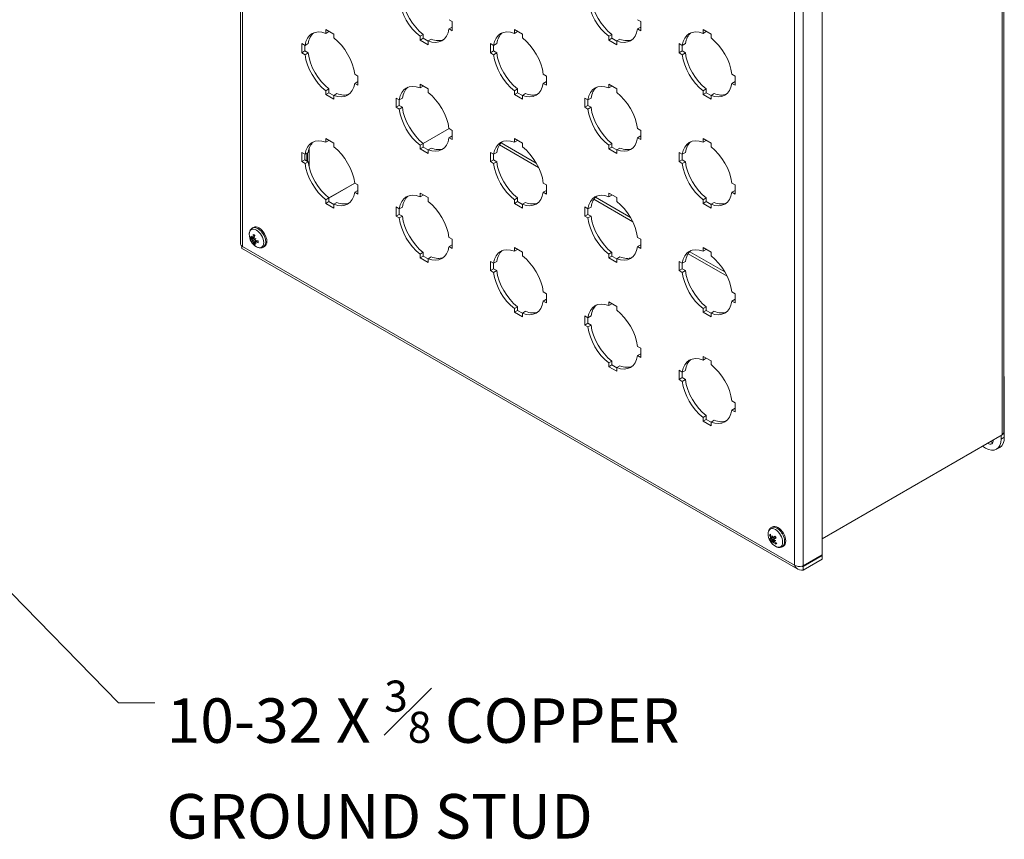
# Model space of a CAD drawing. Units: inches. Extents: x 2.8 to 82.7, y 2.1 to 49.5.
# Drawn here: x 69.4 to 82.7, y 25.4 to 36.5 of the extents above; entities that cross this region are included whole.
import ezdxf

# ---------------------------------------------------------------- set-up
doc = ezdxf.new("R2010")
doc.units = ezdxf.units.IN
doc.header["$LTSCALE"] = 5
doc.header["$MEASUREMENT"] = 0
for name, color, linetype, lineweight in [('Symbol (ANSI)', 7, 'Continuous', 18), ('Visible (ANSI)', 7, 'Continuous', 13), ('Visible Narrow (ANSI)', 7, 'Continuous', 18)]:
    doc.layers.add(name, color=color, linetype=linetype, lineweight=lineweight)
doc.styles.add('Note Text (ANSI)', font='RomanS.shx')
doc.dimstyles.new('Default (ANSI)$7', dxfattribs={"dimscale": 5, "dimtxt": 0.12, "dimasz": 0.098425, "dimexe": 0.125, "dimexo": 0.0625, "dimgap": 0.031496, "dimtad": 0, "dimtih": 1, "dimtoh": 1, "dimdec": 3, "dimrnd": 1e-08, "dimzin": 0, "dimdsep": 46, "dimtxsty": 'Note Text (ANSI)', "dimcen": 0.09, "dimdle": 0.393701, "dimclrd": 256, "dimclre": 256, "dimclrt": 256, "dimadec": 0, "dimazin": 1, "dimtfac": 1, "dimtofl": 0, "dimtmove": 0, "dimatfit": 3, "dimfxl": 1, "dimtolj": 1, "dimtzin": 4, "dimlwd": -1, "dimlwe": -1, "dimarcsym": 0})

msp = doc.modelspace()

# ---------------------------------------------------------------- linework, layer by layer
at = {"layer": 'Visible (ANSI)'}
for p, q in [((72.375, 42.682), (72.375, 33.456)), ((82.675, 39.954), (82.675, 30.927)), ((80.225, 38.5), (80.225, 29.264)), ((75.187, 36.487), (75.23, 36.462)), ((75.23, 36.462), (75.23, 36.338)), ((77.732, 36.487), (77.776, 36.462)), ((77.776, 36.462), (77.776, 36.338)), ((73.525, 36.302), (73.525, 36.353)), ((73.525, 36.353), (73.632, 36.29)), ((73.525, 36.302), (73.567, 36.326)), ((73.567, 36.328), (73.567, 36.326)), ((73.632, 36.29), (73.632, 36.24)), ((74.798, 36.263), (74.84, 36.287)), ((74.84, 36.287), (74.84, 36.236)), ((75.187, 36.363), (75.228, 36.387)), ((75.23, 36.338), (75.187, 36.363)), ((75.228, 36.387), (75.23, 36.386)), ((76.071, 36.302), (76.071, 36.353)), ((76.071, 36.353), (76.178, 36.29)), ((76.071, 36.302), (76.112, 36.326)), ((76.112, 36.328), (76.112, 36.326)), ((76.178, 36.29), (76.178, 36.24)), ((77.343, 36.263), (77.385, 36.287)), ((77.385, 36.287), (77.385, 36.236)), ((77.732, 36.363), (77.774, 36.387)), ((77.776, 36.338), (77.732, 36.363)), ((77.774, 36.387), (77.776, 36.386)), ((78.616, 36.302), (78.616, 36.353)), ((78.616, 36.353), (78.724, 36.29)), ((78.616, 36.302), (78.658, 36.326)), ((78.658, 36.328), (78.658, 36.326)), ((78.724, 36.29), (78.724, 36.24)), ((73.2, 36.165), (73.244, 36.139)), ((73.2, 36.041), (73.2, 36.165)), ((73.244, 36.139), (73.285, 36.164)), ((74.798, 36.212), (74.798, 36.263)), ((74.798, 36.212), (74.84, 36.236)), ((74.905, 36.15), (74.798, 36.212)), ((74.84, 36.236), (74.905, 36.198)), ((74.905, 36.201), (74.947, 36.225)), ((74.905, 36.201), (74.905, 36.15)), ((75.745, 36.165), (75.789, 36.139)), ((75.745, 36.041), (75.745, 36.165)), ((75.789, 36.139), (75.831, 36.164)), ((77.343, 36.212), (77.343, 36.263)), ((77.343, 36.212), (77.385, 36.236)), ((77.451, 36.15), (77.343, 36.212)), ((77.385, 36.236), (77.451, 36.198)), ((77.451, 36.201), (77.493, 36.225)), ((77.451, 36.201), (77.451, 36.15)), ((78.291, 36.165), (78.335, 36.139)), ((78.291, 36.041), (78.291, 36.165)), ((78.335, 36.139), (78.377, 36.164)), ((73.2, 36.041), (73.242, 36.065)), ((73.244, 36.015), (73.2, 36.041)), ((73.242, 36.141), (73.242, 36.065)), ((73.242, 36.065), (73.285, 36.039)), ((73.244, 36.015), (73.285, 36.039)), ((75.745, 36.041), (75.787, 36.065)), ((75.789, 36.015), (75.745, 36.041)), ((75.787, 36.141), (75.787, 36.065)), ((75.787, 36.065), (75.831, 36.039)), ((75.789, 36.015), (75.831, 36.039)), ((78.291, 36.041), (78.333, 36.065)), ((78.335, 36.015), (78.291, 36.041)), ((78.333, 36.141), (78.333, 36.065)), ((78.333, 36.065), (78.377, 36.039)), ((78.335, 36.015), (78.377, 36.039)), ((73.914, 35.752), (73.958, 35.727)), ((76.459, 35.752), (76.503, 35.727)), ((79.005, 35.752), (79.049, 35.727)), ((73.914, 35.628), (73.956, 35.652)), ((73.958, 35.603), (73.914, 35.628)), ((73.956, 35.652), (73.958, 35.651)), ((73.958, 35.727), (73.958, 35.603)), ((74.798, 35.567), (74.798, 35.618)), ((74.798, 35.618), (74.905, 35.556)), ((76.459, 35.628), (76.501, 35.652)), ((76.503, 35.603), (76.459, 35.628)), ((76.501, 35.652), (76.503, 35.651)), ((76.503, 35.727), (76.503, 35.603)), ((77.343, 35.567), (77.343, 35.618)), ((77.343, 35.618), (77.451, 35.556)), ((79.005, 35.628), (79.047, 35.652)), ((79.049, 35.603), (79.005, 35.628)), ((79.047, 35.652), (79.049, 35.651)), ((79.049, 35.727), (79.049, 35.603)), ((73.525, 35.528), (73.567, 35.552)), ((73.525, 35.477), (73.525, 35.528)), ((73.525, 35.477), (73.567, 35.501)), ((73.567, 35.552), (73.567, 35.501)), ((73.567, 35.501), (73.632, 35.464)), ((73.632, 35.466), (73.674, 35.49)), ((74.798, 35.567), (74.84, 35.591)), ((74.84, 35.594), (74.84, 35.591)), ((74.905, 35.556), (74.905, 35.505)), ((76.071, 35.528), (76.112, 35.552)), ((76.071, 35.477), (76.071, 35.528)), ((76.071, 35.477), (76.112, 35.501)), ((76.112, 35.552), (76.112, 35.501)), ((76.112, 35.501), (76.178, 35.464)), ((76.178, 35.466), (76.22, 35.49)), ((77.343, 35.567), (77.385, 35.591)), ((77.385, 35.594), (77.385, 35.591)), ((77.451, 35.556), (77.451, 35.505)), ((78.616, 35.528), (78.658, 35.552)), ((78.616, 35.477), (78.616, 35.528)), ((78.616, 35.477), (78.658, 35.501)), ((78.658, 35.552), (78.658, 35.501)), ((78.658, 35.501), (78.724, 35.464)), ((78.724, 35.466), (78.765, 35.49)), ((73.632, 35.415), (73.525, 35.477)), ((73.632, 35.466), (73.632, 35.415)), ((74.472, 35.43), (74.516, 35.405)), ((74.472, 35.306), (74.472, 35.43)), ((74.514, 35.406), (74.514, 35.33)), ((74.516, 35.405), (74.558, 35.429)), ((76.178, 35.415), (76.071, 35.477)), ((76.178, 35.466), (76.178, 35.415)), ((77.018, 35.43), (77.062, 35.405)), ((77.018, 35.306), (77.018, 35.43)), ((77.06, 35.406), (77.06, 35.33)), ((77.062, 35.405), (77.104, 35.429)), ((78.724, 35.415), (78.616, 35.477)), ((78.724, 35.466), (78.724, 35.415)), ((74.472, 35.306), (74.514, 35.33)), ((74.516, 35.28), (74.472, 35.306)), ((74.514, 35.33), (74.558, 35.305)), ((74.516, 35.28), (74.558, 35.305)), ((77.018, 35.306), (77.06, 35.33)), ((77.062, 35.28), (77.018, 35.306)), ((77.06, 35.33), (77.104, 35.305)), ((77.062, 35.28), (77.104, 35.305)), ((75.188, 35.017), (74.84, 34.816)), ((75.188, 35.017), (74.84, 34.815)), ((75.187, 35.018), (75.23, 34.992)), ((75.23, 34.992), (75.23, 34.868)), ((77.732, 35.018), (77.776, 34.992)), ((77.776, 34.992), (77.776, 34.868)), ((73.525, 34.832), (73.525, 34.883)), ((73.525, 34.883), (73.632, 34.821)), ((73.525, 34.832), (73.567, 34.856)), ((73.567, 34.859), (73.567, 34.856)), ((73.632, 34.821), (73.632, 34.77)), ((74.798, 34.793), (74.84, 34.817)), ((74.84, 34.817), (74.84, 34.767)), ((75.187, 34.893), (75.228, 34.918)), ((75.23, 34.868), (75.187, 34.893)), ((75.228, 34.918), (75.23, 34.916)), ((76.071, 34.832), (76.071, 34.883)), ((76.071, 34.883), (76.178, 34.821)), ((76.071, 34.832), (76.112, 34.856)), ((76.112, 34.859), (76.112, 34.856)), ((76.178, 34.821), (76.178, 34.77)), ((77.343, 34.793), (77.385, 34.817)), ((77.385, 34.817), (77.385, 34.767)), ((77.732, 34.893), (77.774, 34.918)), ((77.776, 34.868), (77.732, 34.893)), ((77.774, 34.918), (77.776, 34.916)), ((78.616, 34.832), (78.616, 34.883)), ((78.616, 34.883), (78.724, 34.821)), ((78.616, 34.832), (78.658, 34.856)), ((78.658, 34.859), (78.658, 34.856)), ((78.724, 34.821), (78.724, 34.77)), ((73.2, 34.695), (73.244, 34.67)), ((73.2, 34.571), (73.2, 34.695)), ((73.244, 34.67), (73.285, 34.694)), ((73.269, 34.579), (73.269, 34.685)), ((73.277, 34.575), (73.277, 34.689)), ((73.299, 34.75), (73.299, 34.497)), ((74.798, 34.742), (74.798, 34.793)), ((74.798, 34.742), (74.84, 34.767)), ((74.905, 34.68), (74.798, 34.742)), ((74.84, 34.767), (74.905, 34.729)), ((74.905, 34.731), (74.947, 34.755)), ((74.905, 34.731), (74.905, 34.68)), ((75.745, 34.695), (75.789, 34.67)), ((75.745, 34.571), (75.745, 34.695)), ((75.789, 34.67), (75.831, 34.694)), ((77.343, 34.742), (77.343, 34.793)), ((77.343, 34.742), (77.385, 34.767)), ((77.451, 34.68), (77.343, 34.742)), ((77.385, 34.767), (77.451, 34.729)), ((77.451, 34.731), (77.493, 34.755)), ((77.451, 34.731), (77.451, 34.68)), ((78.291, 34.695), (78.335, 34.67)), ((78.291, 34.571), (78.291, 34.695)), ((78.335, 34.67), (78.377, 34.694)), ((73.2, 34.571), (73.242, 34.595)), ((73.244, 34.546), (73.2, 34.571)), ((73.242, 34.671), (73.242, 34.595)), ((73.242, 34.595), (73.285, 34.57)), ((73.244, 34.546), (73.285, 34.57)), ((75.745, 34.571), (75.787, 34.595)), ((75.789, 34.546), (75.745, 34.571)), ((75.787, 34.671), (75.787, 34.595)), ((75.787, 34.595), (75.831, 34.57)), ((75.789, 34.546), (75.831, 34.57)), ((78.291, 34.571), (78.333, 34.595)), ((78.335, 34.546), (78.291, 34.571)), ((78.333, 34.671), (78.333, 34.595)), ((78.333, 34.595), (78.377, 34.57)), ((78.335, 34.546), (78.377, 34.57)), ((73.915, 34.282), (73.567, 34.081)), ((73.916, 34.282), (73.567, 34.08)), ((73.914, 34.283), (73.958, 34.257)), ((73.914, 34.159), (73.956, 34.183)), ((73.958, 34.133), (73.914, 34.159)), ((73.956, 34.183), (73.958, 34.182)), ((73.958, 34.257), (73.958, 34.133)), ((76.459, 34.283), (76.503, 34.257)), ((76.459, 34.159), (76.501, 34.183)), ((76.503, 34.133), (76.459, 34.159)), ((76.501, 34.183), (76.503, 34.182)), ((76.503, 34.257), (76.503, 34.133)), ((79.005, 34.283), (79.049, 34.257)), ((79.005, 34.159), (79.047, 34.183)), ((79.049, 34.133), (79.005, 34.159)), ((79.047, 34.183), (79.049, 34.182)), ((79.049, 34.257), (79.049, 34.133)), ((73.525, 34.058), (73.567, 34.082)), ((73.525, 34.008), (73.525, 34.058)), ((73.525, 34.008), (73.567, 34.032)), ((73.567, 34.082), (73.567, 34.032)), ((73.567, 34.032), (73.632, 33.994)), ((73.632, 33.996), (73.674, 34.02)), ((74.798, 34.097), (74.798, 34.148)), ((74.798, 34.148), (74.905, 34.086)), ((74.798, 34.097), (74.84, 34.121)), ((74.84, 34.124), (74.84, 34.121)), ((74.905, 34.086), (74.905, 34.035)), ((76.071, 34.058), (76.112, 34.082)), ((76.071, 34.008), (76.071, 34.058)), ((76.071, 34.008), (76.112, 34.032)), ((76.112, 34.082), (76.112, 34.032)), ((76.112, 34.032), (76.178, 33.994)), ((76.178, 33.996), (76.22, 34.02)), ((77.343, 34.097), (77.343, 34.148)), ((77.343, 34.148), (77.451, 34.086)), ((77.343, 34.097), (77.385, 34.121)), ((77.385, 34.124), (77.385, 34.121)), ((77.451, 34.086), (77.451, 34.035)), ((78.616, 34.058), (78.658, 34.082)), ((78.616, 34.008), (78.616, 34.058)), ((78.616, 34.008), (78.658, 34.032)), ((78.658, 34.082), (78.658, 34.032)), ((78.658, 34.032), (78.724, 33.994)), ((78.724, 33.996), (78.765, 34.02)), ((73.632, 33.945), (73.525, 34.008)), ((73.632, 33.996), (73.632, 33.945)), ((74.472, 33.96), (74.516, 33.935)), ((74.472, 33.836), (74.472, 33.96)), ((74.514, 33.936), (74.514, 33.86)), ((74.516, 33.935), (74.558, 33.959)), ((76.178, 33.945), (76.071, 34.008)), ((76.178, 33.996), (76.178, 33.945)), ((77.018, 33.96), (77.062, 33.935)), ((77.018, 33.836), (77.018, 33.96)), ((77.06, 33.936), (77.06, 33.86)), ((77.062, 33.935), (77.104, 33.959)), ((78.724, 33.945), (78.616, 34.008)), ((78.724, 33.996), (78.724, 33.945)), ((74.472, 33.836), (74.514, 33.86)), ((74.516, 33.811), (74.472, 33.836)), ((74.514, 33.86), (74.558, 33.835)), ((74.516, 33.811), (74.558, 33.835)), ((77.018, 33.836), (77.06, 33.86)), ((77.062, 33.811), (77.018, 33.836)), ((77.06, 33.86), (77.104, 33.835)), ((77.062, 33.811), (77.104, 33.835)), ((72.533, 33.676), (72.548, 33.684)), ((72.526, 33.497), (72.545, 33.509)), ((72.529, 33.534), (72.558, 33.548)), ((72.539, 33.541), (72.559, 33.55)), ((72.559, 33.484), (72.588, 33.505)), ((72.569, 33.491), (72.589, 33.505)), ((72.582, 33.534), (72.578, 33.531)), ((75.187, 33.548), (75.23, 33.523)), ((75.23, 33.523), (75.23, 33.398)), ((77.732, 33.548), (77.776, 33.523)), ((77.776, 33.523), (77.776, 33.398)), ((72.387, 33.405), (79.896, 29.069)), ((72.682, 33.417), (72.697, 33.426)), ((75.187, 33.424), (75.228, 33.448)), ((75.23, 33.398), (75.187, 33.424)), ((75.228, 33.448), (75.23, 33.447)), ((76.071, 33.362), (76.071, 33.413)), ((76.071, 33.413), (76.178, 33.351)), ((76.071, 33.362), (76.112, 33.387)), ((76.112, 33.389), (76.112, 33.387)), ((77.732, 33.424), (77.774, 33.448)), ((77.776, 33.398), (77.732, 33.424)), ((77.774, 33.448), (77.776, 33.447)), ((78.616, 33.362), (78.616, 33.413)), ((78.616, 33.413), (78.724, 33.351)), ((78.616, 33.362), (78.658, 33.387)), ((78.658, 33.389), (78.658, 33.387)), ((74.798, 33.323), (74.84, 33.348)), ((74.798, 33.273), (74.798, 33.323)), ((74.798, 33.273), (74.84, 33.297)), ((74.905, 33.211), (74.798, 33.273)), ((74.84, 33.348), (74.84, 33.297)), ((74.84, 33.297), (74.905, 33.259)), ((74.905, 33.261), (74.947, 33.285)), ((74.905, 33.261), (74.905, 33.211)), ((75.745, 33.225), (75.789, 33.2)), ((75.745, 33.101), (75.745, 33.225)), ((75.789, 33.2), (75.831, 33.224)), ((76.178, 33.351), (76.178, 33.3)), ((77.343, 33.323), (77.385, 33.348)), ((77.343, 33.273), (77.343, 33.323)), ((77.343, 33.273), (77.385, 33.297)), ((77.451, 33.211), (77.343, 33.273)), ((77.385, 33.348), (77.385, 33.297)), ((77.385, 33.297), (77.451, 33.259)), ((77.451, 33.261), (77.493, 33.285)), ((77.451, 33.261), (77.451, 33.211)), ((78.291, 33.225), (78.335, 33.2)), ((78.291, 33.101), (78.291, 33.225)), ((78.335, 33.2), (78.377, 33.224)), ((78.724, 33.351), (78.724, 33.3)), ((75.745, 33.101), (75.787, 33.125)), ((75.789, 33.076), (75.745, 33.101)), ((75.787, 33.201), (75.787, 33.125)), ((75.787, 33.125), (75.831, 33.1)), ((75.789, 33.076), (75.831, 33.1)), ((78.291, 33.101), (78.333, 33.125)), ((78.335, 33.076), (78.291, 33.101)), ((78.333, 33.201), (78.333, 33.125)), ((78.333, 33.125), (78.377, 33.1)), ((78.335, 33.076), (78.377, 33.1)), ((76.459, 32.813), (76.503, 32.788)), ((76.459, 32.689), (76.501, 32.713)), ((76.503, 32.664), (76.459, 32.689)), ((76.501, 32.713), (76.503, 32.712)), ((76.503, 32.788), (76.503, 32.664)), ((79.005, 32.813), (79.049, 32.788)), ((79.005, 32.689), (79.047, 32.713)), ((79.049, 32.664), (79.005, 32.689)), ((79.047, 32.713), (79.049, 32.712)), ((79.049, 32.788), (79.049, 32.664)), ((76.071, 32.589), (76.112, 32.613)), ((76.071, 32.538), (76.071, 32.589)), ((76.071, 32.538), (76.112, 32.562)), ((76.112, 32.613), (76.112, 32.562)), ((76.112, 32.562), (76.178, 32.524)), ((77.343, 32.628), (77.343, 32.678)), ((77.343, 32.678), (77.451, 32.616)), ((77.343, 32.628), (77.385, 32.652)), ((77.385, 32.654), (77.385, 32.652)), ((77.451, 32.616), (77.451, 32.566)), ((78.616, 32.589), (78.658, 32.613)), ((78.616, 32.538), (78.616, 32.589)), ((78.616, 32.538), (78.658, 32.562)), ((78.658, 32.613), (78.658, 32.562)), ((78.658, 32.562), (78.724, 32.524)), ((76.178, 32.476), (76.071, 32.538)), ((76.178, 32.526), (76.22, 32.551)), ((76.178, 32.526), (76.178, 32.476)), ((77.018, 32.49), (77.062, 32.465)), ((77.018, 32.366), (77.018, 32.49)), ((77.06, 32.466), (77.06, 32.391)), ((77.062, 32.465), (77.104, 32.489)), ((78.724, 32.476), (78.616, 32.538)), ((78.724, 32.526), (78.765, 32.551)), ((78.724, 32.526), (78.724, 32.476)), ((77.018, 32.366), (77.06, 32.391)), ((77.062, 32.341), (77.018, 32.366)), ((77.06, 32.391), (77.104, 32.365)), ((77.062, 32.341), (77.104, 32.365)), ((77.732, 32.078), (77.776, 32.053)), ((77.776, 32.053), (77.776, 31.929)), ((77.732, 31.954), (77.774, 31.978)), ((77.776, 31.929), (77.732, 31.954)), ((77.774, 31.978), (77.776, 31.977)), ((78.616, 31.893), (78.616, 31.943)), ((78.616, 31.943), (78.724, 31.881)), ((78.616, 31.893), (78.658, 31.917)), ((78.658, 31.919), (78.658, 31.917)), ((77.343, 31.854), (77.385, 31.878)), ((77.343, 31.803), (77.343, 31.854)), ((77.343, 31.803), (77.385, 31.827)), ((77.451, 31.741), (77.343, 31.803)), ((77.385, 31.878), (77.385, 31.827)), ((77.385, 31.827), (77.451, 31.789)), ((77.451, 31.792), (77.493, 31.816)), ((77.451, 31.792), (77.451, 31.741)), ((78.724, 31.881), (78.724, 31.831)), ((78.291, 31.756), (78.335, 31.73)), ((78.291, 31.632), (78.291, 31.756)), ((78.291, 31.632), (78.333, 31.656)), ((78.335, 31.606), (78.291, 31.632)), ((78.333, 31.731), (78.333, 31.656)), ((78.333, 31.656), (78.377, 31.63)), ((78.335, 31.73), (78.377, 31.754)), ((78.335, 31.606), (78.377, 31.63)), ((82.681, 31.668), (82.675, 31.671)), ((82.681, 31.668), (82.675, 31.664)), ((82.681, 30.851), (82.681, 31.668)), ((79.005, 31.343), (79.049, 31.318)), ((79.005, 31.219), (79.047, 31.243)), ((79.047, 31.243), (79.049, 31.242)), ((79.049, 31.318), (79.049, 31.194)), ((78.616, 31.119), (78.658, 31.143)), ((78.616, 31.068), (78.616, 31.119)), ((78.658, 31.143), (78.658, 31.092)), ((79.049, 31.194), (79.005, 31.219)), ((78.616, 31.068), (78.658, 31.092)), ((78.724, 31.006), (78.616, 31.068)), ((78.658, 31.092), (78.724, 31.054)), ((78.724, 31.057), (78.765, 31.081)), ((78.724, 31.057), (78.724, 31.006)), ((82.65, 30.882), (80.225, 29.482)), ((82.639, 30.876), (82.639, 30.827)), ((82.427, 30.705), (82.385, 30.729)), ((82.619, 30.714), (82.577, 30.69)), ((79.536, 29.632), (79.551, 29.641)), ((79.546, 29.498), (79.551, 29.5)), ((79.561, 29.492), (79.591, 29.505)), ((79.54, 29.486), (79.543, 29.487)), ((79.544, 29.447), (79.572, 29.468)), ((79.558, 29.441), (79.574, 29.452)), ((79.574, 29.477), (79.598, 29.494)), ((79.685, 29.374), (79.7, 29.383)), ((80.225, 29.264), (79.968, 29.115)), ((79.968, 29.105), (80.225, 29.253)), ((80.225, 29.253), (80.216, 29.258)), ((80.225, 29.253), (80.225, 29.205)), ((80.225, 29.205), (79.968, 29.056)), ((79.968, 29.105), (79.968, 29.056))]:
    msp.add_line(p, q, dxfattribs=at)
for centre in [(72.685, 33.591), (79.688, 29.548)]:
    msp.add_arc(centre, 0.194, 179.3799, 240.6201, dxfattribs=at)
for centre, major_axis, ratio, start_param, end_param in [((74.851, 36.619), (-0.24, 0.416), 0.57735, 0.944401, 2.197192), ((74.893, 36.643), (0.24, -0.416), 0.57735, 4.085993, 5.338785), ((77.397, 36.619), (-0.24, 0.416), 0.57735, 0.944401, 2.197192), ((77.439, 36.643), (0.24, -0.416), 0.57735, 4.085993, 5.338785), ((73.579, 35.884), (-0.24, 0.416), 0.57735, 5.65679, 6.909581), ((73.621, 35.908), (-0.24, 0.416), 0.57735, 0.087321, 0.626396), ((74.851, 36.619), (0.24, -0.416), 0.57735, 5.65679, 6.909581), ((76.124, 35.884), (-0.24, 0.416), 0.57735, 5.65679, 6.909581), ((76.166, 35.908), (-0.24, 0.416), 0.57735, 0.087321, 0.626396), ((77.397, 36.619), (0.24, -0.416), 0.57735, 5.65679, 6.909581), ((78.67, 35.884), (-0.24, 0.416), 0.57735, 5.65679, 6.909581), ((78.712, 35.908), (-0.24, 0.416), 0.57735, 0.087321, 0.626396), ((73.579, 35.884), (0.24, -0.416), 0.57735, 0.944401, 2.197192), ((74.893, 36.643), (0.24, -0.416), 0.57735, 5.65679, 6.195865), ((76.124, 35.884), (0.24, -0.416), 0.57735, 0.944401, 2.197192), ((77.439, 36.643), (0.24, -0.416), 0.57735, 5.65679, 6.195865), ((78.67, 35.884), (0.24, -0.416), 0.57735, 0.944401, 2.197192), ((73.579, 35.884), (-0.24, 0.416), 0.57735, 0.944401, 2.197192), ((73.621, 35.908), (0.24, -0.416), 0.57735, 4.085993, 5.338785), ((76.124, 35.884), (-0.24, 0.416), 0.57735, 0.944401, 2.197192), ((76.166, 35.908), (0.24, -0.416), 0.57735, 4.085993, 5.338785), ((78.67, 35.884), (-0.24, 0.416), 0.57735, 0.944401, 2.197192), ((78.712, 35.908), (0.24, -0.416), 0.57735, 4.085993, 5.338785), ((73.579, 35.884), (0.24, -0.416), 0.57735, 5.65679, 6.909581), ((74.851, 35.149), (-0.24, 0.416), 0.57735, 5.65679, 6.909581), ((76.124, 35.884), (0.24, -0.416), 0.57735, 5.65679, 6.909581), ((77.397, 35.149), (-0.24, 0.416), 0.57735, 5.65679, 6.909581), ((78.67, 35.884), (0.24, -0.416), 0.57735, 5.65679, 6.909581), ((73.621, 35.908), (0.24, -0.416), 0.57735, 5.65679, 6.195865), ((74.893, 35.173), (-0.24, 0.416), 0.57735, 0.087321, 0.626396), ((74.851, 35.149), (0.24, -0.416), 0.57735, 0.944401, 2.197192), ((76.166, 35.908), (0.24, -0.416), 0.57735, 5.65679, 6.195865), ((77.439, 35.173), (-0.24, 0.416), 0.57735, 0.087321, 0.626396), ((77.397, 35.149), (0.24, -0.416), 0.57735, 0.944401, 2.197192), ((78.712, 35.908), (0.24, -0.416), 0.57735, 5.65679, 6.195865), ((74.851, 35.149), (-0.24, 0.416), 0.57735, 0.944401, 2.197192), ((74.893, 35.173), (0.24, -0.416), 0.57735, 4.085993, 5.338785), ((77.397, 35.149), (-0.24, 0.416), 0.57735, 0.944401, 2.197192), ((77.439, 35.173), (0.24, -0.416), 0.57735, 4.085993, 5.338785), ((73.579, 34.414), (-0.24, 0.416), 0.57735, 5.65679, 6.909581), ((73.621, 34.438), (-0.24, 0.416), 0.57735, 0.087321, 0.626396), ((74.851, 35.149), (0.24, -0.416), 0.57735, 5.65679, 6.909581), ((76.124, 34.414), (-0.24, 0.416), 0.57735, 5.65679, 6.909581), ((76.166, 34.438), (-0.24, 0.416), 0.57735, 0.087321, 0.626396), ((77.397, 35.149), (0.24, -0.416), 0.57735, 5.65679, 6.909581), ((78.67, 34.414), (-0.24, 0.416), 0.57735, 5.65679, 6.909581), ((78.712, 34.438), (-0.24, 0.416), 0.57735, 0.087321, 0.626396), ((73.579, 34.414), (0.24, -0.416), 0.57735, 0.944401, 2.197192), ((74.893, 35.173), (0.24, -0.416), 0.57735, 5.65679, 6.195865), ((76.124, 34.414), (0.24, -0.416), 0.57735, 0.944401, 2.197192), ((77.439, 35.173), (0.24, -0.416), 0.57735, 5.65679, 6.195865), ((78.67, 34.414), (0.24, -0.416), 0.57735, 0.944401, 2.197192), ((73.621, 34.438), (0.24, -0.416), 0.57735, 4.085993, 5.338785), ((76.166, 34.438), (0.24, -0.416), 0.57735, 4.085993, 5.338785), ((78.712, 34.438), (0.24, -0.416), 0.57735, 4.085993, 5.338785), ((73.579, 34.414), (-0.24, 0.416), 0.57735, 0.944401, 2.197192), ((76.124, 34.414), (-0.24, 0.416), 0.57735, 0.944401, 2.197192), ((78.67, 34.414), (-0.24, 0.416), 0.57735, 0.944401, 2.197192), ((73.579, 34.414), (0.24, -0.416), 0.57735, 5.65679, 6.909581), ((74.851, 33.679), (-0.24, 0.416), 0.57735, 5.65679, 6.909581), ((76.124, 34.414), (0.24, -0.416), 0.57735, 5.65679, 6.909581), ((77.397, 33.679), (-0.24, 0.416), 0.57735, 5.65679, 6.909581), ((78.67, 34.414), (0.24, -0.416), 0.57735, 5.65679, 6.909581), ((73.621, 34.438), (0.24, -0.416), 0.57735, 5.65679, 6.195865), ((74.893, 33.703), (-0.24, 0.416), 0.57735, 0.087321, 0.626396), ((74.851, 33.679), (0.24, -0.416), 0.57735, 0.944401, 2.197192), ((76.166, 34.438), (0.24, -0.416), 0.57735, 5.65679, 6.195865), ((77.439, 33.703), (-0.24, 0.416), 0.57735, 0.087321, 0.626396), ((77.397, 33.679), (0.24, -0.416), 0.57735, 0.944401, 2.197192), ((78.712, 34.438), (0.24, -0.416), 0.57735, 5.65679, 6.195865), ((74.851, 33.679), (-0.24, 0.416), 0.57735, 0.944401, 2.197192), ((74.893, 33.703), (0.24, -0.416), 0.57735, 4.085993, 5.338785), ((77.397, 33.679), (-0.24, 0.416), 0.57735, 0.944401, 2.197192), ((77.439, 33.703), (0.24, -0.416), 0.57735, 4.085993, 5.338785), ((72.623, 33.555), (-0.075, 0.129), 0.57735, 3.141593, 6.283185), ((72.683, 33.581), (-0.191, 0.034), 0.586804, 0.48864, 0.694291), ((72.682, 33.601), (-0.189, -0.043), 0.510851, 0.266857, 0.472508), ((72.695, 33.596), (-0.078, 0.176), 0.903477, 1.354126, 1.493338), ((72.669, 33.579), (0.121, -0.149), 0.698477, 4.275093, 4.414304), ((72.696, 33.567), (-0.173, -0.083), 0.192935, 5.8516, 5.990812), ((72.668, 33.613), (-0.154, -0.115), 0.137666, 0.297917, 0.437128), ((72.513, 33.537), (-0.0405, -0.0229), 0.166576, 1.953105, 2.039716), ((72.514, 33.498), (0.0409, 0.0135), 0.041459, 0.674511, 1.088392), ((72.52, 33.487), (-0.0318, -0.0286), 0.03003, 2.056935, 2.470816), ((72.692, 33.588), (-0.08, -0.176), 0.720777, 5.037807, 5.243458), ((72.692, 33.585), (-0.124, -0.149), 0.555964, 5.789347, 5.994998), ((72.676, 33.596), (0.1, 0.166), 0.455325, 1.967554, 2.173205), ((72.694, 33.565), (0.18, 0.067), 0.062846, 2.221971, 2.361183), ((72.552, 33.523), (-0.0403, -0.013), 0.014003, 1.850858, 2.264739), ((72.553, 33.469), (0.0398, 0.0241), 0.165878, 1.10576, 1.19305), ((72.666, 33.611), (-0.143, -0.128), 0.007577, 0.791001, 0.930213), ((72.558, 33.513), (0.0311, 0.0282), 0.001716, 0.879826, 1.293707), ((72.667, 33.582), (0.085, -0.172), 0.702966, 4.932024, 5.071235), ((72.685, 33.58), (-0.193, -0.014), 0.410212, 0.93975, 1.145401), ((72.685, 33.6), (0.194, -0.005), 0.687443, 4.137521, 4.343172), ((72.676, 33.594), (0.053, 0.186), 0.620138, 2.399978, 2.605628), ((72.693, 33.599), (-0.136, 0.136), 0.898989, 1.520432, 1.659643), ((74.851, 33.679), (0.24, -0.416), 0.57735, 5.65679, 6.909581), ((76.124, 32.944), (-0.24, 0.416), 0.57735, 5.65679, 6.909581), ((76.166, 32.969), (-0.24, 0.416), 0.57735, 0.087321, 0.626396), ((77.397, 33.679), (0.24, -0.416), 0.57735, 5.65679, 6.909581), ((78.67, 32.944), (-0.24, 0.416), 0.57735, 5.65679, 6.909581), ((78.712, 32.969), (-0.24, 0.416), 0.57735, 0.087321, 0.626396), ((74.893, 33.703), (0.24, -0.416), 0.57735, 5.65679, 6.195865), ((76.124, 32.944), (0.24, -0.416), 0.57735, 0.944401, 2.197192), ((77.439, 33.703), (0.24, -0.416), 0.57735, 5.65679, 6.195865), ((78.67, 32.944), (0.24, -0.416), 0.57735, 0.944401, 2.197192), ((76.166, 32.969), (0.24, -0.416), 0.57735, 4.085993, 5.338785), ((78.712, 32.969), (0.24, -0.416), 0.57735, 4.085993, 5.338785), ((76.124, 32.944), (-0.24, 0.416), 0.57735, 0.944401, 2.197192), ((78.67, 32.944), (-0.24, 0.416), 0.57735, 0.944401, 2.197192), ((76.124, 32.944), (0.24, -0.416), 0.57735, 5.65679, 6.909581), ((78.67, 32.944), (0.24, -0.416), 0.57735, 5.65679, 6.909581), ((77.397, 32.21), (-0.24, 0.416), 0.57735, 5.65679, 6.909581), ((77.439, 32.234), (-0.24, 0.416), 0.57735, 0.087321, 0.626396), ((77.397, 32.21), (0.24, -0.416), 0.57735, 0.944401, 2.197192), ((76.166, 32.969), (0.24, -0.416), 0.57735, 5.65679, 6.195865), ((78.712, 32.969), (0.24, -0.416), 0.57735, 5.65679, 6.195865), ((77.397, 32.21), (-0.24, 0.416), 0.57735, 0.944401, 2.197192), ((77.439, 32.234), (0.24, -0.416), 0.57735, 4.085993, 5.338785), ((77.397, 32.21), (0.24, -0.416), 0.57735, 5.65679, 6.909581), ((78.67, 31.475), (-0.24, 0.416), 0.57735, 5.65679, 6.909581), ((78.712, 31.499), (-0.24, 0.416), 0.57735, 0.087321, 0.626396), ((77.439, 32.234), (0.24, -0.416), 0.57735, 5.65679, 6.195865), ((78.67, 31.475), (0.24, -0.416), 0.57735, 0.944401, 2.197192), ((78.712, 31.499), (0.24, -0.416), 0.57735, 4.085993, 5.338785), ((78.67, 31.475), (-0.24, 0.416), 0.57735, 0.944401, 2.197192), ((78.67, 31.475), (0.24, -0.416), 0.57735, 5.65679, 6.909581), ((78.712, 31.499), (0.24, -0.416), 0.57735, 5.65679, 6.195865), ((82.469, 30.974), (0.15, -0.26), 0.57735, 0, 0.785398), ((82.427, 30.95), (0.15, -0.26), 0.57735, 5.497787, 7.068583), ((82.462, 30.848), (0.05, -0.0866), 0.57735, 5.404356, 7.162015), ((82.504, 30.872), (0.05, -0.0866), 0.57735, 5.404356, 5.851274), ((79.626, 29.512), (-0.075, 0.129), 0.57735, 3.141593, 6.283185), ((79.691, 29.554), (0.17, -0.092), 0.827706, 3.865346, 4.070997), ((79.681, 29.544), (-0.097, 0.168), 0.76307, 1.16542, 1.371071), ((79.704, 29.536), (0.113, 0.155), 0.706459, 2.125528, 2.26474), ((79.531, 29.498), (-0.0421, -0.0179), 0.135053, 1.90788, 2.01897), ((79.666, 29.551), (-0.032, -0.189), 0.583243, 4.964949, 5.104161), ((79.694, 29.538), (-0.157, -0.113), 0.289637, 5.260984, 5.466635), ((79.683, 29.569), (-0.187, -0.042), 0.628537, 0.352247, 0.491459), ((79.689, 29.522), (0.192, 0.007), 0.323294, 3.583627, 3.722839), ((79.693, 29.537), (-0.174, -0.085), 0.050782, 5.868541, 6.074192), ((79.511, 29.478), (0.0377, 0.0125), 0.082057, 5.212872, 5.580233), ((79.512, 29.468), (-0.0357, -0.028), 0.122034, 2.013988, 2.427393), ((79.68, 29.556), (-0.139, -0.135), 0.188999, 5.829872, 6.035523), ((79.539, 29.429), (0.0419, 0.0191), 0.147644, 0.791966, 1.148267), ((79.703, 29.54), (0.086, 0.172), 0.783754, 2.501925, 2.641136), ((79.665, 29.555), (-0.061, -0.182), 0.505948, 5.549758, 5.688969), ((79.693, 29.551), (0.097, -0.168), 0.863709, 4.910473, 5.116124), ((79.681, 29.558), (0.16, 0.109), 0.049856, 3.954315, 4.159966), ((79.686, 29.523), (0.191, -0.016), 0.428026, 4.129323, 4.268535), ((79.567, 29.445), (0.0347, 0.0285), 0.10396, 1.111784, 1.254406), ((79.68, 29.57), (-0.181, -0.064), 0.523805, 0.784682, 0.923893), ((79.683, 29.541), (-0.159, 0.11), 0.727067, 1.412334, 1.617985), ((79.607, 29.501), (-0.0189, 0.0327), 0.57735, 1.621633, 1.643584)]:
    msp.add_ellipse(centre, major_axis=major_axis, ratio=ratio, start_param=start_param, end_param=end_param, dxfattribs=at)
for points, knots in [([(72.491, 33.593), (72.491, 33.599), (72.491, 33.606), (72.493, 33.618), (72.495, 33.624), (72.499, 33.636), (72.502, 33.642), (72.508, 33.653), (72.512, 33.659), (72.522, 33.668), (72.527, 33.672), (72.533, 33.676)], [3.188499, 3.188499, 3.188499, 3.188499, 3.3430948, 3.3430948, 3.4976906, 3.4976906, 3.6522864, 3.6522864, 3.8068823, 3.8068823, 3.9614781, 3.9614781, 3.9614781, 3.9614781]), ([(72.514, 33.534), (72.513, 33.533), (72.513, 33.533), (72.511, 33.533), (72.51, 33.533), (72.509, 33.533), (72.508, 33.533), (72.507, 33.533), (72.506, 33.534), (72.506, 33.534), (72.506, 33.534), (72.506, 33.534)], [0.07098193, 0.07098193, 0.07098193, 0.07098193, 0.07729689, 0.07729689, 0.08500196, 0.08500196, 0.09271457, 0.09271457, 0.100432, 0.100432, 0.10068472, 0.10068472, 0.10068472, 0.10068472]), ([(72.531, 33.539), (72.531, 33.538), (72.531, 33.537), (72.53, 33.536), (72.53, 33.535), (72.528, 33.534), (72.528, 33.534), (72.526, 33.534), (72.525, 33.535), (72.524, 33.535), (72.524, 33.536), (72.524, 33.536)], [0.0272321, 0.0272321, 0.0272321, 0.0272321, 0.03854616, 0.03854616, 0.05123111, 0.05123111, 0.064046, 0.064046, 0.07686089, 0.07686089, 0.0819035, 0.0819035, 0.0819035, 0.0819035]), ([(72.524, 33.519), (72.525, 33.518), (72.526, 33.518), (72.527, 33.516), (72.528, 33.515), (72.53, 33.513), (72.53, 33.511), (72.531, 33.509), (72.532, 33.507), (72.532, 33.506), (72.532, 33.506), (72.532, 33.505)], [0, 0, 0, 0, 0.0129304, 0.0129304, 0.02586079, 0.02586079, 0.03848371, 0.03848371, 0.05110663, 0.05110663, 0.05470553, 0.05470553, 0.05470553, 0.05470553]), ([(72.542, 33.548), (72.542, 33.547), (72.542, 33.546), (72.541, 33.543), (72.54, 33.542), (72.539, 33.541), (72.538, 33.541), (72.537, 33.54), (72.536, 33.541), (72.535, 33.541), (72.535, 33.541), (72.534, 33.541)], [0, 0, 0, 0, 0.0129304, 0.0129304, 0.02586079, 0.02586079, 0.03848371, 0.03848371, 0.05110663, 0.05110663, 0.05470553, 0.05470553, 0.05470553, 0.05470553]), ([(72.535, 33.5), (72.536, 33.499), (72.537, 33.499), (72.539, 33.497), (72.54, 33.496), (72.541, 33.493), (72.542, 33.492), (72.543, 33.49), (72.543, 33.489), (72.544, 33.487), (72.544, 33.487), (72.544, 33.486)], [0.02723419, 0.02723419, 0.02723419, 0.02723419, 0.03861353, 0.03861353, 0.05123114, 0.05123114, 0.06397485, 0.06397485, 0.07671856, 0.07671856, 0.08189881, 0.08189881, 0.08189881, 0.08189881]), ([(72.545, 33.509), (72.549, 33.511), (72.552, 33.513), (72.56, 33.518), (72.565, 33.521), (72.57, 33.524)], [-3.6972446, -3.6972446, -3.6972446, -3.6972446, -3.6582104, -3.6582104, -3.5970632, -3.5970632, -3.5970632, -3.5970632]), ([(72.549, 33.58), (72.549, 33.58), (72.548, 33.58), (72.548, 33.58), (72.547, 33.581), (72.546, 33.582), (72.546, 33.583), (72.546, 33.584), (72.546, 33.585), (72.546, 33.586), (72.546, 33.586), (72.546, 33.586)], [0.07435565, 0.07435565, 0.07435565, 0.07435565, 0.07729689, 0.07729689, 0.08500196, 0.08500196, 0.09271457, 0.09271457, 0.100432, 0.100432, 0.10068472, 0.10068472, 0.10068472, 0.10068472]), ([(72.549, 33.58), (72.55, 33.58), (72.551, 33.579), (72.554, 33.578), (72.555, 33.578), (72.557, 33.576), (72.558, 33.576), (72.561, 33.574), (72.562, 33.573), (72.564, 33.572), (72.565, 33.572), (72.566, 33.571)], [4.5127511, 4.5127511, 4.5127511, 4.5127511, 4.5927293, 4.5927293, 4.6727074, 4.6727074, 4.7526856, 4.7526856, 4.8326637, 4.8326637, 4.881538, 4.881538, 4.881538, 4.881538]), ([(72.563, 33.526), (72.562, 33.526), (72.561, 33.527), (72.559, 33.529), (72.559, 33.53), (72.557, 33.532), (72.557, 33.534), (72.556, 33.536), (72.556, 33.538), (72.556, 33.539), (72.556, 33.54), (72.557, 33.54)], [0.02723419, 0.02723419, 0.02723419, 0.02723419, 0.03861353, 0.03861353, 0.05123114, 0.05123114, 0.06397485, 0.06397485, 0.07671856, 0.07671856, 0.08189881, 0.08189881, 0.08189881, 0.08189881]), ([(72.576, 33.508), (72.575, 33.508), (72.574, 33.509), (72.572, 33.51), (72.571, 33.511), (72.569, 33.513), (72.568, 33.514), (72.567, 33.517), (72.567, 33.518), (72.566, 33.52), (72.566, 33.52), (72.566, 33.52)], [0, 0, 0, 0, 0.0129304, 0.0129304, 0.02586079, 0.02586079, 0.03848371, 0.03848371, 0.05110663, 0.05110663, 0.05470553, 0.05470553, 0.05470553, 0.05470553]), ([(72.567, 33.486), (72.567, 33.487), (72.568, 33.488), (72.568, 33.49), (72.569, 33.491), (72.57, 33.491), (72.571, 33.492), (72.573, 33.492), (72.574, 33.492), (72.576, 33.491), (72.576, 33.491), (72.577, 33.491)], [0.02723419, 0.02723419, 0.02723419, 0.02723419, 0.03861353, 0.03861353, 0.05123114, 0.05123114, 0.06397485, 0.06397485, 0.07671856, 0.07671856, 0.08189881, 0.08189881, 0.08189881, 0.08189881]), ([(72.607, 33.503), (72.607, 33.501), (72.608, 33.5), (72.608, 33.498), (72.608, 33.496), (72.608, 33.493), (72.608, 33.492), (72.608, 33.489), (72.608, 33.487), (72.608, 33.485), (72.608, 33.483), (72.608, 33.482)], [6.1093088, 6.1093088, 6.1093088, 6.1093088, 6.162917, 6.162917, 6.2429391, 6.2429391, 6.3229612, 6.3229612, 6.4029833, 6.4029833, 6.4830055, 6.4830055, 6.4830055, 6.4830055]), ([(72.387, 33.405), (72.387, 33.405), (72.387, 33.406), (72.388, 33.408), (72.389, 33.412), (72.393, 33.418), (72.399, 33.426)], [-0.5, -0.5, -0.5, -0.5, -0.3275189, -0.3275189, -0.3275189, 0, 0, 0, 0]), ([(72.394, 33.42), (72.395, 33.421), (72.395, 33.421), (72.396, 33.424), (72.396, 33.426), (72.397, 33.428)], [0.32785592, 0.32785592, 0.32785592, 0.32785592, 0.34491806, 0.34491806, 0.37099533, 0.37099533, 0.37099533, 0.37099533]), ([(72.55, 33.462), (72.55, 33.462), (72.55, 33.462), (72.55, 33.462), (72.55, 33.463), (72.55, 33.464), (72.55, 33.465), (72.55, 33.466), (72.551, 33.467), (72.552, 33.468), (72.552, 33.469), (72.553, 33.469)], [0.02298942, 0.02298942, 0.02298942, 0.02298942, 0.02324214, 0.02324214, 0.03095957, 0.03095957, 0.03867218, 0.03867218, 0.04637725, 0.04637725, 0.05269221, 0.05269221, 0.05269221, 0.05269221]), ([(72.558, 33.479), (72.558, 33.48), (72.558, 33.481), (72.558, 33.483), (72.558, 33.483), (72.559, 33.484), (72.56, 33.485), (72.562, 33.485), (72.563, 33.485), (72.564, 33.485), (72.564, 33.484), (72.564, 33.484)], [0, 0, 0, 0, 0.0129304, 0.0129304, 0.02586079, 0.02586079, 0.03848371, 0.03848371, 0.05110663, 0.05110663, 0.05470553, 0.05470553, 0.05470553, 0.05470553]), ([(72.682, 33.417), (72.676, 33.414), (72.67, 33.411), (72.657, 33.408), (72.65, 33.407), (72.637, 33.407), (72.631, 33.407), (72.619, 33.41), (72.613, 33.412), (72.601, 33.416), (72.595, 33.419), (72.589, 33.422)], [0.8198854, 0.8198854, 0.8198854, 0.8198854, 0.9744812, 0.9744812, 1.129077, 1.129077, 1.2836728, 1.2836728, 1.4382687, 1.4382687, 1.5928645, 1.5928645, 1.5928645, 1.5928645]), ([(72.612, 33.477), (72.612, 33.477), (72.612, 33.477), (72.611, 33.478), (72.61, 33.478), (72.609, 33.479), (72.608, 33.479), (72.608, 33.48), (72.608, 33.481), (72.608, 33.482), (72.608, 33.482), (72.608, 33.482)], [0.02298942, 0.02298942, 0.02298942, 0.02298942, 0.02324214, 0.02324214, 0.03095957, 0.03095957, 0.03867218, 0.03867218, 0.04637725, 0.04637725, 0.04834562, 0.04834562, 0.04834562, 0.04834562]), ([(82.675, 30.927), (82.675, 30.92), (82.674, 30.914), (82.671, 30.908), (82.667, 30.899), (82.66, 30.89), (82.65, 30.882)], [0.7853982, 0.7853982, 0.7853982, 0.7853982, 1.0950581, 1.0950581, 1.0950581, 1.5707963, 1.5707963, 1.5707963, 1.5707963]), ([(79.494, 29.55), (79.494, 29.556), (79.494, 29.562), (79.496, 29.575), (79.498, 29.581), (79.502, 29.593), (79.505, 29.599), (79.511, 29.61), (79.515, 29.615), (79.525, 29.625), (79.53, 29.629), (79.536, 29.632)], [0.9474232, 0.9474232, 0.9474232, 0.9474232, 1.102019, 1.102019, 1.2566148, 1.2566148, 1.4112106, 1.4112106, 1.5658064, 1.5658064, 1.7204022, 1.7204022, 1.7204022, 1.7204022]), ([(79.52, 29.525), (79.52, 29.525), (79.519, 29.525), (79.518, 29.525), (79.517, 29.525), (79.515, 29.526), (79.515, 29.527), (79.514, 29.528), (79.513, 29.529), (79.513, 29.529), (79.513, 29.53), (79.513, 29.53)], [0.07098193, 0.07098193, 0.07098193, 0.07098193, 0.07729689, 0.07729689, 0.08500196, 0.08500196, 0.09271457, 0.09271457, 0.100432, 0.100432, 0.10068472, 0.10068472, 0.10068472, 0.10068472]), ([(79.547, 29.498), (79.546, 29.498), (79.546, 29.498), (79.544, 29.497), (79.543, 29.497), (79.541, 29.498), (79.54, 29.499), (79.539, 29.501), (79.538, 29.502), (79.537, 29.504), (79.537, 29.504), (79.537, 29.505)], [0.02723419, 0.02723419, 0.02723419, 0.02723419, 0.03861353, 0.03861353, 0.05123114, 0.05123114, 0.06397485, 0.06397485, 0.07671856, 0.07671856, 0.08189881, 0.08189881, 0.08189881, 0.08189881]), ([(79.583, 29.515), (79.583, 29.515), (79.583, 29.515), (79.583, 29.516), (79.583, 29.516), (79.584, 29.517), (79.584, 29.517), (79.585, 29.518), (79.585, 29.518), (79.585, 29.518)], [0.0800677, 0.0800677, 0.0800677, 0.0800677, 0.08500196, 0.08500196, 0.09271457, 0.09271457, 0.100432, 0.100432, 0.10068472, 0.10068472, 0.10068472, 0.10068472]), ([(79.583, 29.515), (79.584, 29.513), (79.585, 29.512), (79.588, 29.509), (79.589, 29.508), (79.591, 29.505), (79.592, 29.503), (79.594, 29.5), (79.595, 29.499), (79.597, 29.495), (79.598, 29.494), (79.599, 29.492)], [2.9412395, 2.9412395, 2.9412395, 2.9412395, 3.0213863, 3.0213863, 3.1015332, 3.1015332, 3.18168, 3.18168, 3.2618268, 3.2618268, 3.3419736, 3.3419736, 3.3419736, 3.3419736]), ([(79.522, 29.456), (79.522, 29.456), (79.522, 29.456), (79.522, 29.456), (79.522, 29.456), (79.523, 29.457), (79.524, 29.457), (79.525, 29.458), (79.526, 29.458), (79.527, 29.459), (79.528, 29.459), (79.528, 29.459)], [0.02298942, 0.02298942, 0.02298942, 0.02298942, 0.02324214, 0.02324214, 0.03095957, 0.03095957, 0.03867218, 0.03867218, 0.04637725, 0.04637725, 0.05269221, 0.05269221, 0.05269221, 0.05269221]), ([(79.528, 29.496), (79.529, 29.495), (79.529, 29.494), (79.53, 29.491), (79.53, 29.489), (79.531, 29.487), (79.531, 29.486), (79.531, 29.484), (79.53, 29.483), (79.53, 29.482), (79.53, 29.482), (79.53, 29.481)], [0, 0, 0, 0, 0.0129304, 0.0129304, 0.02586079, 0.02586079, 0.03848371, 0.03848371, 0.05110663, 0.05110663, 0.05470553, 0.05470553, 0.05470553, 0.05470553]), ([(79.53, 29.476), (79.531, 29.475), (79.532, 29.474), (79.532, 29.471), (79.533, 29.47), (79.533, 29.468), (79.533, 29.467), (79.533, 29.465), (79.533, 29.464), (79.532, 29.463), (79.532, 29.463), (79.532, 29.463)], [0.02723419, 0.02723419, 0.02723419, 0.02723419, 0.03861353, 0.03861353, 0.05123114, 0.05123114, 0.06397485, 0.06397485, 0.07671856, 0.07671856, 0.08189881, 0.08189881, 0.08189881, 0.08189881]), ([(79.543, 29.487), (79.546, 29.488), (79.549, 29.49), (79.553, 29.491), (79.554, 29.492), (79.555, 29.493)], [-3.68956733, -3.68956733, -3.68956733, -3.68956733, -3.65821038, -3.65821038, -3.64365255, -3.64365255, -3.64365255, -3.64365255]), ([(79.544, 29.446), (79.544, 29.447), (79.544, 29.447), (79.546, 29.448), (79.546, 29.448), (79.548, 29.447), (79.549, 29.447), (79.551, 29.445), (79.552, 29.444), (79.553, 29.443), (79.553, 29.443), (79.554, 29.443)], [0, 0, 0, 0, 0.0129304, 0.0129304, 0.02586079, 0.02586079, 0.03848371, 0.03848371, 0.05110663, 0.05110663, 0.05470553, 0.05470553, 0.05470553, 0.05470553]), ([(79.563, 29.494), (79.562, 29.493), (79.562, 29.492), (79.56, 29.492), (79.559, 29.492), (79.557, 29.492), (79.556, 29.492), (79.554, 29.494), (79.553, 29.495), (79.552, 29.496), (79.552, 29.496), (79.551, 29.497)], [0, 0, 0, 0, 0.0129304, 0.0129304, 0.02586079, 0.02586079, 0.03848371, 0.03848371, 0.05110663, 0.05110663, 0.05470553, 0.05470553, 0.05470553, 0.05470553]), ([(79.558, 29.441), (79.559, 29.441), (79.559, 29.441), (79.561, 29.442), (79.562, 29.441), (79.564, 29.441), (79.565, 29.44), (79.567, 29.439), (79.568, 29.438), (79.569, 29.436), (79.57, 29.436), (79.57, 29.436)], [0.02723419, 0.02723419, 0.02723419, 0.02723419, 0.03861353, 0.03861353, 0.05123114, 0.05123114, 0.06397485, 0.06397485, 0.07671856, 0.07671856, 0.08189881, 0.08189881, 0.08189881, 0.08189881]), ([(79.575, 29.463), (79.574, 29.464), (79.573, 29.465), (79.572, 29.468), (79.572, 29.469), (79.572, 29.471), (79.572, 29.473), (79.573, 29.475), (79.573, 29.476), (79.574, 29.477), (79.574, 29.477), (79.575, 29.477)], [0.0272321, 0.0272321, 0.0272321, 0.0272321, 0.03854616, 0.03854616, 0.05123111, 0.05123111, 0.064046, 0.064046, 0.07686089, 0.07686089, 0.0819035, 0.0819035, 0.0819035, 0.0819035]), ([(79.579, 29.444), (79.578, 29.445), (79.577, 29.446), (79.575, 29.448), (79.575, 29.45), (79.574, 29.452), (79.574, 29.453), (79.574, 29.455), (79.574, 29.456), (79.575, 29.457), (79.575, 29.458), (79.575, 29.458)], [0, 0, 0, 0, 0.0129304, 0.0129304, 0.02586079, 0.02586079, 0.03848371, 0.03848371, 0.05110663, 0.05110663, 0.05470553, 0.05470553, 0.05470553, 0.05470553]), ([(79.596, 29.497), (79.596, 29.497), (79.596, 29.497), (79.596, 29.495), (79.595, 29.493), (79.592, 29.491), (79.591, 29.49), (79.59, 29.489), (79.589, 29.489), (79.589, 29.488), (79.589, 29.488)], [-0.03488064, -0.03488064, -0.03488064, -0.03488064, -0.03396966, -0.03396966, -0.01698483, -0.01698483, 0, 0, 0, 0.00399878, 0.00399878, 0.00399878, 0.00399878]), ([(79.685, 29.374), (79.679, 29.371), (79.673, 29.368), (79.66, 29.365), (79.654, 29.364), (79.641, 29.363), (79.634, 29.364), (79.622, 29.366), (79.616, 29.368), (79.604, 29.373), (79.598, 29.376), (79.593, 29.379)], [4.8619949, 4.8619949, 4.8619949, 4.8619949, 5.0165907, 5.0165907, 5.1711865, 5.1711865, 5.3257823, 5.3257823, 5.4803781, 5.4803781, 5.6349739, 5.6349739, 5.6349739, 5.6349739]), ([(79.598, 29.408), (79.598, 29.408), (79.598, 29.408), (79.597, 29.408), (79.597, 29.409), (79.596, 29.411), (79.596, 29.411), (79.595, 29.413), (79.595, 29.414), (79.596, 29.415), (79.596, 29.416), (79.596, 29.416)], [0.02298942, 0.02298942, 0.02298942, 0.02298942, 0.02324214, 0.02324214, 0.03095957, 0.03095957, 0.03867218, 0.03867218, 0.04637725, 0.04637725, 0.05269221, 0.05269221, 0.05269221, 0.05269221]), ([(79.602, 29.494), (79.602, 29.494), (79.602, 29.494), (79.601, 29.493), (79.6, 29.493), (79.6, 29.493), (79.599, 29.492), (79.599, 29.492), (79.599, 29.492), (79.599, 29.492)], [0.02298942, 0.02298942, 0.02298942, 0.02298942, 0.02324214, 0.02324214, 0.03095957, 0.03095957, 0.03867218, 0.03867218, 0.04304779, 0.04304779, 0.04304779, 0.04304779]), ([(79.968, 29.056), (79.934, 29.052), (79.9, 29.062), (79.876, 29.085), (79.865, 29.096), (79.856, 29.11), (79.849, 29.125)], [-1, -1, -1, -1, -0.327519, -0.327519, -0.327519, 0, 0, 0, 0]), ([(79.951, 29.109), (79.954, 29.108), (79.957, 29.107), (79.96, 29.107), (79.963, 29.106), (79.966, 29.105), (79.968, 29.105)], [0.8063061, 0.8063061, 0.8063061, 0.8063061, 0.9110099, 0.9110099, 0.9110099, 1, 1, 1, 1])]:
    msp.add_open_spline(points, degree=3, knots=knots, dxfattribs=at)
for points, weights in [([(72.514, 33.534), (72.519, 33.535), (72.523, 33.537)], [1.00556618949, 1.00994551858, 1.01328033474]), ([(72.559, 33.475), (72.556, 33.472), (72.553, 33.469)], [1.0128942848, 1.0096942924, 1.00556618949]), ([(79.52, 29.525), (79.525, 29.525), (79.529, 29.525)], [1.00556618949, 1.00996040953, 1.01330300129]), ([(79.588, 29.488), (79.566, 29.477), (79.528, 29.459)], [1.00219831115, 1.04390169566, 1.00556618949]), ([(79.602, 29.426), (79.599, 29.421), (79.596, 29.416)], [1.01521342527, 1.01127832387, 1.00556618949])]:
    msp.add_rational_spline(points, weights, degree=2, dxfattribs=at)
for points in [[(72.399, 33.426), (72.384, 33.434), (72.376, 33.445), (72.375, 33.456)], [(79.589, 29.488), (79.588, 29.488), (79.588, 29.488), (79.588, 29.488)], [(79.95, 29.109), (79.918, 29.101), (79.875, 29.108), (79.849, 29.125)], [(79.968, 29.115), (79.963, 29.113), (79.956, 29.11), (79.95, 29.109)]]:
    msp.add_open_spline(points, degree=3, dxfattribs=at)
at = {"layer": 'Visible Narrow (ANSI)'}
for p, q in [((72.399, 42.643), (72.399, 33.426)), ((82.65, 30.882), (82.65, 39.93)), ((79.849, 29.125), (79.849, 38.341)), ((79.968, 38.351), (79.968, 29.115)), ((75.89, 34.826), (76.365, 34.552)), ((76.395, 34.493), (75.868, 34.798)), ((77.668, 33.758), (77.141, 34.063)), ((77.163, 34.091), (77.638, 33.817)), ((72.524, 33.519), (72.557, 33.542)), ((72.542, 33.548), (72.561, 33.558)), ((72.544, 33.486), (72.585, 33.506)), ((72.577, 33.491), (72.597, 33.504)), ((72.399, 33.426), (79.849, 29.125)), ((78.436, 33.356), (78.91, 33.082)), ((78.941, 33.024), (78.414, 33.328)), ((82.681, 30.851), (82.639, 30.827)), ((79.528, 29.496), (79.538, 29.502)), ((79.563, 29.494), (79.59, 29.506)), ((79.532, 29.463), (79.588, 29.488)), ((79.57, 29.436), (79.581, 29.442)), ((79.575, 29.477), (79.598, 29.494)), ((79.957, 29.111), (79.968, 29.105))]:
    msp.add_line(p, q, dxfattribs=at)
for centre, major_axis, start_param, end_param in [((72.588, 33.535), (-0.069, 0.12), 2.368614, 7.056164), ((72.607, 33.546), (0.075, -0.129), 0, 3.141593), ((72.558, 33.518), (0.0382, -0.0661), 3.76461, 4.158346), ((72.561, 33.519), (-0.0339, 0.0588), 0.762715, 1.018709), ((72.558, 33.518), (-0.0382, 0.0661), 5.335407, 5.729142), ((72.558, 33.518), (-0.0382, 0.0661), 3.76461, 4.158346), ((72.558, 33.518), (0.0382, -0.0661), 5.335407, 5.729142), ((72.561, 33.519), (-0.0339, 0.0588), 2.191859, 2.444785), ((79.591, 29.492), (-0.069, 0.12), 2.368614, 7.056164), ((79.611, 29.503), (0.075, -0.129), 0, 3.141593), ((79.562, 29.475), (-0.0382, 0.0661), 6.235924, 6.629659), ((79.564, 29.476), (-0.0339, 0.0588), 0.07844, 0.348429), ((79.562, 29.475), (-0.0382, 0.0661), 4.665127, 5.058863), ((79.562, 29.475), (0.0382, -0.0661), 4.665127, 5.058863), ((79.564, 29.476), (-0.0339, 0.0588), 1.521579, 1.863466), ((79.564, 29.476), (0.0339, -0.0588), 6.233968, 6.52726), ((79.562, 29.475), (0.0382, -0.0661), 6.235924, 6.629659)]:
    msp.add_ellipse(centre, major_axis=major_axis, ratio=0.57735, start_param=start_param, end_param=end_param, dxfattribs=at)

# ---------------------------------------------------------------- texts
at = {"layer": 'Symbol (ANSI)', "insert": (71.376, 27.567), "char_height": 0.6, "width": 10.18655, "attachment_point": 1, "line_spacing_factor": 1.093904, "style": 'Note Text (ANSI)'}
msp.add_mtext('{\\A0;10-32 X {\\H0.7000x;\\S3#8;} COPPER\\PGROUND STUD}', dxfattribs=at)

# ---------------------------------------------------------------- leaders
at = {"layer": 'Symbol (ANSI)', "annotation_type": 0, "has_hookline": 1, "hookline_direction": 0, "text_width": 9.474}
msp.add_leader([(57.095, 41.222), (70.726, 27.267), (71.218, 27.267)], dimstyle='Default (ANSI)$7', override={"dimtad": 0}, dxfattribs=at)

doc.saveas('drawing.dxf')
